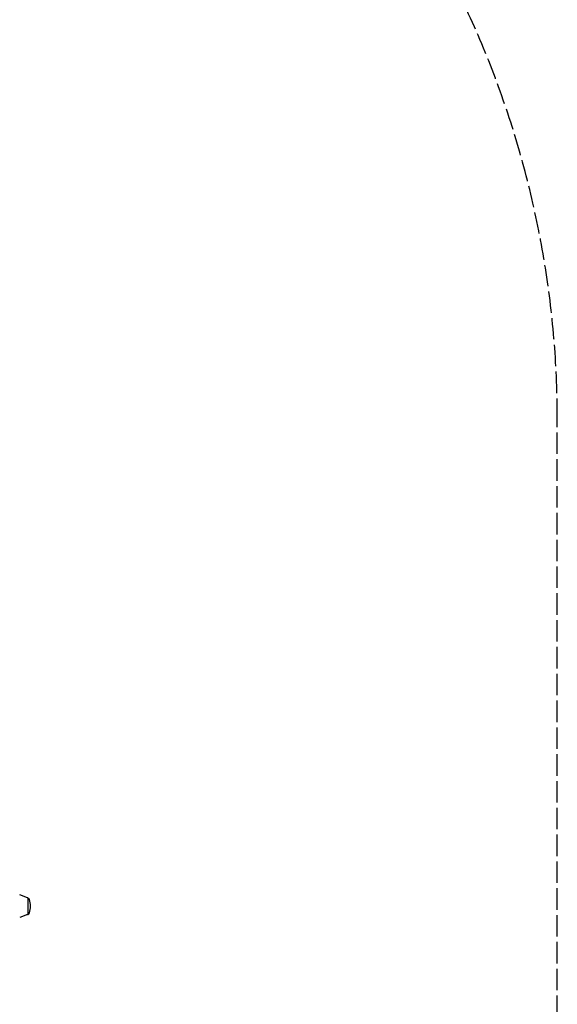
# Model space of a CAD drawing. Units: millimetres. Extents: x -3078 to 3246, y -2687 to 2449.
# Drawn here: x 2417 to 3246, y -588 to 930 of the extents above; entities that cross this region are included whole.
import ezdxf

# ---------------------------------------------------------------- set-up
doc = ezdxf.new("R2010")
doc.units = ezdxf.units.MM
doc.header["$LTSCALE"] = 40
doc.linetypes.add('DASHED', pattern=[0.2068, 0.1655, -0.0413])
doc.layers.add('SW_Toestellen', color=2, linetype='Continuous')

msp = doc.modelspace()

# ---------------------------------------------------------------- linework, layer by layer
at = {"layer": 'SW_Toestellen'}
for p, q in [((2428.7, -423.8), (2416.7, -419.6)), ((2429.1, -424.3), (2429.1, -449.6)), ((2428.7, -450), (2416.7, -454.2))]:
    msp.add_line(p, q, dxfattribs=at)
at = {"layer": 'SW_Toestellen', "color": 254, "linetype": 'DASHED', "ltscale": 5}
msp.add_lwpolyline([(-21.4, 2449.1, 0.254256), (-1280.3, 1764.7), (-1577.7, 1764.7, 0.414214), (-3077.7, 264.7), (-3077.7, -298.5, 0.414214), (-1577.7, -1798.5), (-972, -1798.5, 0.125924), (-251.4, -1982.9), (-35.3, -1982.9, 0.169489), (736.1, -2601.1), (736.1, -2686.9), (2246.1, -2686.9), (2246.1, -2601.1, 0.317837), (3246.1, -1186.9), (3246.1, 313.1, 0.317837), (2246.1, 1727.3), (2246.1, 1813.1), (1683.8, 1813.1, 0.243917), (457.6, 2449.1)], format="xyb", close=True, dxfattribs=at)
at = {"layer": 'SW_Toestellen'}
for centre, radius, start, end in [((2428.6, -424.3), 0.5, 0.6912, 70.9065), ((2428.9, -427.3), 3, 16.5728, 86.5992), ((2388.9, -439.2), 44.8, 2.8998, 16.5728), ((2388.9, -434.6), 44.8, 343.4272, 357.1002), ((2428.6, -449.6), 0.5, 289.0935, 359.3088), ((2428.9, -446.6), 3, 273.4008, 343.4272)]:
    msp.add_arc(centre, radius, start, end, dxfattribs=at)

doc.saveas('drawing.dxf')
